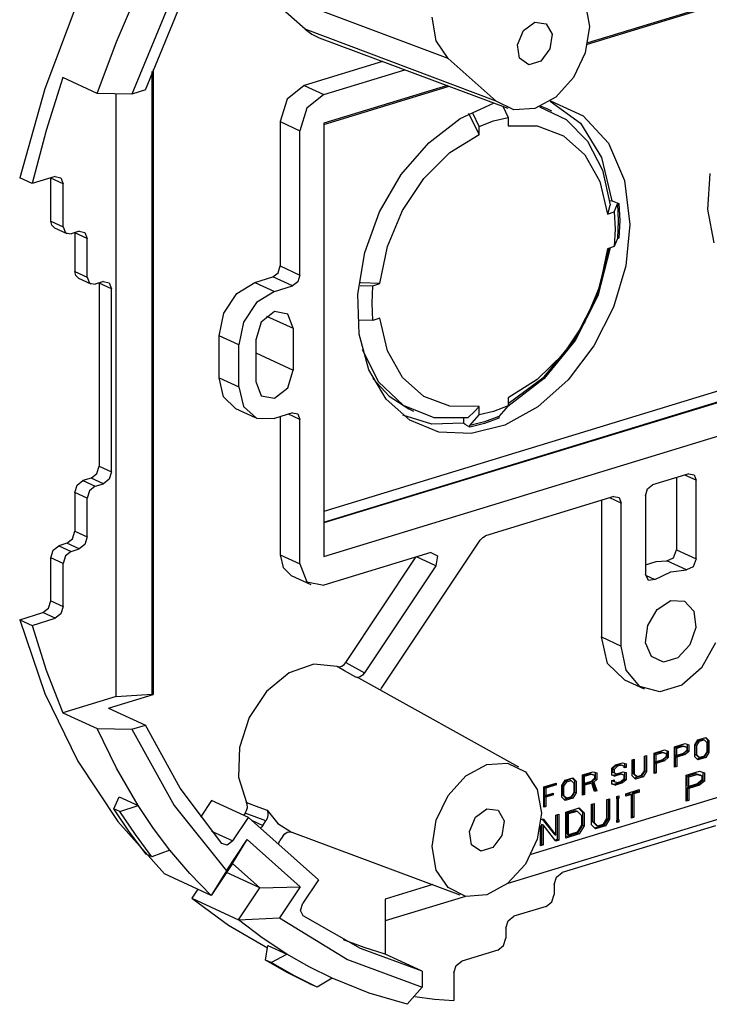
# Model space of a CAD drawing. Extents: x 0.3 to 10.8, y 0.3 to 8.3.
# Drawn here: x 8.2 to 8.7, y 3.6 to 4.4 of the extents above; entities that cross this region are included whole.
import ezdxf

# ---------------------------------------------------------------- set-up
doc = ezdxf.new("R2010")
doc.units = 0
doc.header["$MEASUREMENT"] = 0
doc.layers.add('1', color=7, linetype='Continuous')

msp = doc.modelspace()

# ---------------------------------------------------------------- linework, layer by layer
at = {"layer": '1', "color": 7, "linetype": 'Continuous'}
for p, q in [((8.97275, 4.51584), (8.62791, 4.41048)), ((8.6277, 4.40943), (8.93435, 4.50312)), ((8.24967, 4.41119), (8.26712, 4.45182)), ((8.29608, 4.45121), (8.26215, 4.3693)), ((8.40112, 4.42123), (8.36259, 4.4555)), ((8.51587, 4.39789), (8.36259, 4.4555)), ((8.21863, 4.44391), (8.19229, 4.37357)), ((8.62587, 4.44253), (8.6292, 4.42351)), ((8.27292, 4.37259), (8.30086, 4.44024)), ((8.50637, 4.41198), (8.50303, 4.431)), ((8.57634, 4.42022), (8.58538, 4.42692)), ((8.58538, 4.42692), (8.59442, 4.42575)), ((8.59442, 4.42575), (8.59922, 4.41726)), ((8.40112, 4.42123), (8.40651, 4.41725)), ((8.55439, 4.36362), (8.40112, 4.42123)), ((8.57154, 4.4088), (8.57634, 4.42022)), ((8.6292, 4.42351), (8.62587, 4.40245)), ((8.23425, 4.36985), (8.24967, 4.41119)), ((8.40651, 4.41725), (8.41249, 4.41436)), ((8.41249, 4.41436), (8.56375, 4.35796)), ((8.51587, 4.39789), (8.50637, 4.41198)), ((8.59922, 4.41726), (8.59756, 4.40544)), ((8.57321, 4.398), (8.57154, 4.4088)), ((8.59756, 4.40544), (8.59019, 4.3958)), ((8.62587, 4.40245), (8.61637, 4.38255)), ((8.46323, 4.39544), (8.40047, 4.37626)), ((8.55439, 4.36362), (8.51587, 4.39789)), ((8.58057, 4.39286), (8.57321, 4.398)), ((8.59019, 4.3958), (8.58057, 4.39286)), ((8.27845, 3.88762), (8.27845, 4.38733)), ((8.27907, 4.38894), (8.27907, 3.88733)), ((8.41625, 4.36898), (8.48107, 4.38879)), ((8.20673, 4.38254), (8.19325, 4.34012)), ((8.23425, 4.36985), (8.20673, 4.38254)), ((8.61637, 4.38255), (8.60215, 4.36686)), ((8.19229, 4.37357), (8.1721, 4.30192)), ((8.27292, 4.37259), (8.26215, 4.3693)), ((8.40047, 4.37626), (8.38676, 4.36529)), ((8.40047, 4.37626), (8.41625, 4.36898)), ((8.51523, 4.37605), (8.41625, 4.34581)), ((8.41626, 4.34482), (8.5167, 4.37551)), ((8.26215, 4.3693), (8.23425, 4.36985)), ((8.24961, 3.88587), (8.24961, 4.36954)), ((8.38676, 4.36529), (8.38108, 4.34717)), ((8.41625, 4.36898), (8.40254, 4.35801)), ((8.56861, 4.35661), (8.55439, 4.36362)), ((8.60215, 4.36686), (8.58538, 4.35775)), ((8.59771, 4.36363), (8.62198, 4.34582)), ((8.59807, 4.36388), (8.62417, 4.35171)), ((8.40254, 4.35801), (8.39686, 4.33989)), ((8.52552, 4.34967), (8.55237, 4.36187)), ((8.55962, 4.3595), (8.564, 4.35044)), ((8.58538, 4.35775), (8.56861, 4.35661)), ((8.58929, 4.35915), (8.61061, 4.34881)), ((8.59265, 4.35843), (8.59001, 4.35946)), ((8.59525, 4.3573), (8.59265, 4.35843)), ((8.59919, 4.35548), (8.59525, 4.3573)), ((8.38108, 4.34717), (8.38108, 4.23131)), ((8.38108, 4.34717), (8.39686, 4.33989)), ((8.50031, 4.33021), (8.52552, 4.34967)), ((8.53206, 4.35363), (8.53263, 4.35252)), ((8.53263, 4.35252), (8.54074, 4.33679)), ((8.54074, 4.34333), (8.53563, 4.35388)), ((8.54074, 4.34333), (8.55237, 4.34771)), ((8.55237, 4.34771), (8.564, 4.35044)), ((8.564, 4.35044), (8.564, 4.3439)), ((8.61061, 4.34881), (8.62779, 4.33144)), ((8.62417, 4.35171), (8.64447, 4.32982)), ((8.19325, 4.34012), (8.18198, 4.29736)), ((8.39686, 4.22403), (8.39686, 4.33989)), ((8.41625, 4.34581), (8.41625, 3.99824)), ((8.54074, 4.33679), (8.54074, 4.34333)), ((8.564, 4.3439), (8.5874, 4.34366)), ((8.5874, 4.34366), (8.60838, 4.33565)), ((8.62198, 4.34582), (8.63896, 4.31837)), ((8.51734, 4.32225), (8.54074, 4.33679)), ((8.60838, 4.33565), (8.62549, 4.32043)), ((8.62779, 4.33144), (8.63977, 4.30811)), ((8.47829, 4.30469), (8.50031, 4.33021)), ((8.64447, 4.32982), (8.65734, 4.29997)), ((8.49636, 4.30143), (8.51734, 4.32225)), ((8.62549, 4.32043), (8.63755, 4.29905)), ((8.63896, 4.31837), (8.64714, 4.2837)), ((8.63977, 4.30811), (8.6458, 4.28026)), ((8.18198, 4.29736), (8.1721, 4.30192)), ((8.20054, 4.30303), (8.18198, 4.29736)), ((8.19705, 4.26737), (8.19705, 4.3019)), ((8.20694, 4.29734), (8.19705, 4.3019)), ((8.20054, 4.30303), (8.20507, 4.30217)), ((8.20507, 4.30217), (8.20694, 4.29734)), ((8.4608, 4.27468), (8.47829, 4.30469)), ((8.47925, 4.27575), (8.49636, 4.30143)), ((8.63755, 4.29905), (8.64373, 4.27298)), ((8.65734, 4.29997), (8.66175, 4.26458)), ((8.72435, 4.27653), (8.72599, 4.30562)), ((8.20694, 4.26281), (8.20694, 4.29734)), ((8.64714, 4.2837), (8.64548, 4.28319)), ((8.64714, 4.2837), (8.64886, 4.28304)), ((8.64886, 4.28304), (8.65291, 4.28147)), ((8.46719, 4.247), (8.47925, 4.27575)), ((8.64566, 4.27979), (8.64424, 4.27475)), ((8.6458, 4.28026), (8.64566, 4.27979)), ((8.64921, 4.27465), (8.65049, 4.2779)), ((8.65049, 4.2779), (8.65176, 4.28112)), ((8.65176, 4.28112), (8.65291, 4.28147)), ((8.65176, 4.28112), (8.6524, 4.26741)), ((8.65291, 4.28147), (8.65354, 4.26776)), ((8.72923, 4.24996), (8.72435, 4.27653)), ((8.19784, 4.26394), (8.19705, 4.26737)), ((8.19705, 4.26737), (8.20694, 4.26281)), ((8.44892, 4.24199), (8.4608, 4.27468)), ((8.64373, 4.27298), (8.64921, 4.27465)), ((8.64415, 4.27444), (8.64373, 4.27298)), ((8.64424, 4.27475), (8.64415, 4.27444)), ((8.64921, 4.27465), (8.6499, 4.26096)), ((8.6524, 4.26741), (8.65176, 4.25331)), ((8.65354, 4.26776), (8.65291, 4.25366)), ((8.2, 4.26184), (8.19784, 4.26394)), ((8.2, 4.26184), (8.20988, 4.25728)), ((8.20694, 4.26281), (8.20882, 4.25798)), ((8.6499, 4.26096), (8.64921, 4.24685)), ((8.66175, 4.26458), (8.6584, 4.23147)), ((8.20882, 4.25798), (8.21334, 4.25712)), ((8.21993, 4.25913), (8.21334, 4.25712)), ((8.21644, 4.258), (8.21644, 4.22695)), ((8.22633, 4.25344), (8.21644, 4.258)), ((8.21993, 4.25913), (8.22446, 4.25828)), ((8.22446, 4.25828), (8.22633, 4.25344)), ((8.22633, 4.22239), (8.22633, 4.25344)), ((8.65176, 4.25331), (8.65049, 4.25009)), ((8.65291, 4.25366), (8.65176, 4.25331)), ((8.461, 4.21715), (8.46719, 4.247)), ((8.63536, 4.20765), (8.64501, 4.24556)), ((8.64595, 4.24585), (8.63585, 4.20741)), ((8.64373, 4.24517), (8.63755, 4.21533)), ((8.64921, 4.24685), (8.64373, 4.24517)), ((8.65049, 4.25009), (8.64921, 4.24685)), ((8.44336, 4.20865), (8.44892, 4.24199)), ((8.37938, 4.22587), (8.38108, 4.23131)), ((8.38108, 4.23131), (8.39686, 4.22403)), ((8.6584, 4.23147), (8.64857, 4.19834)), ((8.21723, 4.22353), (8.21644, 4.22695)), ((8.21644, 4.22695), (8.22633, 4.22239)), ((8.21939, 4.22142), (8.21723, 4.22353)), ((8.21939, 4.22142), (8.22927, 4.21686)), ((8.22633, 4.22239), (8.22821, 4.21756)), ((8.36072, 4.21814), (8.37527, 4.22258)), ((8.37527, 4.22258), (8.37938, 4.22587)), ((8.39105, 4.2153), (8.37527, 4.22258)), ((8.39686, 4.22403), (8.39516, 4.2186)), ((8.22821, 4.21756), (8.23273, 4.2167)), ((8.23932, 4.21872), (8.23273, 4.2167)), ((8.23584, 4.21758), (8.23584, 4.07068)), ((8.24572, 4.21302), (8.23584, 4.21758)), ((8.23932, 4.21872), (8.24385, 4.21786)), ((8.24385, 4.21786), (8.24572, 4.21302)), ((8.24572, 4.06612), (8.24572, 4.21302)), ((8.34642, 4.20919), (8.36072, 4.21814)), ((8.36072, 4.21814), (8.3765, 4.21086)), ((8.3765, 4.21086), (8.39105, 4.2153)), ((8.39516, 4.2186), (8.39105, 4.2153)), ((8.44525, 4.2157), (8.45553, 4.21548)), ((8.44594, 4.21771), (8.44543, 4.21773)), ((8.461, 4.21715), (8.44594, 4.21771)), ((8.45484, 4.20136), (8.45553, 4.21548)), ((8.45553, 4.21548), (8.461, 4.21715)), ((8.63755, 4.21533), (8.62549, 4.18657)), ((8.33595, 4.19348), (8.34642, 4.20919)), ((8.3765, 4.21086), (8.3622, 4.20191)), ((8.44448, 4.17668), (8.44336, 4.20865)), ((8.61747, 4.17221), (8.63536, 4.20765)), ((8.63585, 4.20741), (8.61771, 4.17145)), ((8.3622, 4.20191), (8.35173, 4.1862)), ((8.45553, 4.18767), (8.45484, 4.20136)), ((8.64857, 4.19834), (8.63284, 4.16722)), ((8.33212, 4.17522), (8.33595, 4.19348)), ((8.3765, 4.19464), (8.36588, 4.18613)), ((8.37024, 4.19109), (8.39153, 4.18127)), ((8.38713, 4.19263), (8.3765, 4.19464)), ((8.39153, 4.18127), (8.38713, 4.19263)), ((8.93435, 4.19262), (8.41626, 4.03433)), ((8.461, 4.18934), (8.45553, 4.18767)), ((8.46719, 4.16328), (8.461, 4.18934)), ((8.35173, 4.1862), (8.3479, 4.16794)), ((8.36588, 4.18613), (8.36147, 4.17209)), ((8.39153, 4.18127), (8.39153, 4.14767)), ((8.45553, 4.18767), (8.44379, 4.18792)), ((8.62549, 4.18657), (8.60838, 4.1609)), ((8.3479, 4.16794), (8.33212, 4.17522)), ((8.33212, 4.14162), (8.33212, 4.17522)), ((8.91639, 4.17791), (8.41625, 4.02511)), ((8.41626, 4.0258), (8.91697, 4.17879)), ((8.4522, 4.14805), (8.44448, 4.17668)), ((8.3479, 4.13435), (8.3479, 4.16794)), ((8.36147, 4.17209), (8.36147, 4.13849)), ((8.41625, 3.99824), (8.97275, 4.16827)), ((8.59295, 4.14243), (8.61747, 4.17221)), ((8.61771, 4.17145), (8.59303, 4.14097)), ((8.63284, 4.16722), (8.6122, 4.14001)), ((8.36148, 4.16154), (8.39153, 4.14767)), ((8.44688, 4.16439), (8.4601, 4.13818)), ((8.47925, 4.14189), (8.46719, 4.16328)), ((8.60838, 4.1609), (8.5874, 4.14007)), ((8.33212, 4.14162), (8.3479, 4.13435)), ((8.33562, 4.1263), (8.33212, 4.14162)), ((8.38713, 4.13363), (8.39153, 4.14767)), ((8.46605, 4.1245), (8.4522, 4.14805)), ((8.45541, 4.14104), (8.46846, 4.12674)), ((8.49636, 4.12667), (8.47925, 4.14189)), ((8.59303, 4.14097), (8.56389, 4.11854)), ((8.564, 4.12099), (8.59295, 4.14243)), ((8.3479, 4.13435), (8.35173, 4.11843)), ((8.36147, 4.13849), (8.36588, 4.12714)), ((8.3765, 4.12513), (8.38713, 4.13363)), ((8.4601, 4.13818), (8.47978, 4.11946)), ((8.5874, 4.14007), (8.564, 4.12553)), ((8.6122, 4.14001), (8.58789, 4.11838)), ((8.34528, 4.11688), (8.33562, 4.1263)), ((8.36588, 4.12714), (8.3765, 4.12513)), ((8.46846, 4.12674), (8.48424, 4.11667)), ((8.51734, 4.11867), (8.49636, 4.12667)), ((8.564, 4.12553), (8.564, 4.119)), ((8.35173, 4.11843), (8.3622, 4.10912)), ((8.48519, 4.10749), (8.46605, 4.1245)), ((8.47978, 4.11946), (8.5044, 4.10968)), ((8.54074, 4.11842), (8.51734, 4.11867)), ((8.54074, 4.11842), (8.53691, 4.11453)), ((8.54074, 4.11189), (8.54074, 4.11842)), ((8.564, 4.119), (8.55237, 4.11461)), ((8.564, 4.119), (8.56028, 4.11473)), ((8.58789, 4.11838), (8.5614, 4.10366)), ((8.34528, 4.11688), (8.36106, 4.1096)), ((8.39105, 4.11335), (8.3765, 4.10891)), ((8.38108, 4.1103), (8.38108, 3.9996)), ((8.39686, 4.10817), (8.3878, 4.11236)), ((8.39105, 4.11335), (8.39516, 4.11257)), ((8.39516, 4.11257), (8.39686, 4.10817)), ((8.5027, 4.10441), (8.47945, 4.11145)), ((8.48424, 4.11667), (8.48819, 4.11485)), ((8.5044, 4.10968), (8.53206, 4.10959)), ((8.53691, 4.11453), (8.53206, 4.10959)), ((8.53701, 4.10762), (8.54074, 4.11189)), ((8.55237, 4.11461), (8.54074, 4.11189)), ((8.55659, 4.1105), (8.54495, 4.10619)), ((8.56028, 4.11473), (8.55659, 4.1105)), ((8.55659, 4.1105), (8.55659, 4.10913)), ((8.3622, 4.10912), (8.3765, 4.10891)), ((8.39686, 3.99232), (8.39686, 4.10817)), ((8.50843, 4.09804), (8.48519, 4.10749)), ((8.52811, 4.10509), (8.5027, 4.10441)), ((8.52811, 4.10902), (8.52811, 4.10509)), ((8.52966, 4.10418), (8.52811, 4.10509)), ((8.53332, 4.10202), (8.52966, 4.10418)), ((8.53332, 4.10339), (8.53701, 4.10762)), ((8.54495, 4.10619), (8.53332, 4.10339)), ((8.54495, 4.10482), (8.53332, 4.10202)), ((8.53332, 4.10202), (8.53332, 4.10339)), ((8.5614, 4.10366), (8.53437, 4.09673)), ((8.55659, 4.10913), (8.54495, 4.10482)), ((8.53437, 4.09673), (8.50843, 4.09804)), ((8.23396, 4.0647), (8.23584, 4.07068)), ((8.23584, 4.07068), (8.24572, 4.06612)), ((8.22944, 4.06108), (8.23396, 4.0647)), ((8.24572, 4.06612), (8.24385, 4.06014)), ((8.70904, 4.06453), (8.67996, 4.05564)), ((8.71486, 4.05935), (8.7058, 4.06353)), ((8.70904, 4.06453), (8.71316, 4.06375)), ((8.71316, 4.06375), (8.71486, 4.05935)), ((8.21644, 4.04946), (8.21832, 4.05544)), ((8.21832, 4.05544), (8.22284, 4.05906)), ((8.22944, 4.06108), (8.22284, 4.05906)), ((8.22284, 4.05906), (8.23273, 4.0545)), ((8.23273, 4.0545), (8.22821, 4.05088)), ((8.23932, 4.05652), (8.22944, 4.06108)), ((8.23273, 4.0545), (8.23932, 4.05652)), ((8.24385, 4.06014), (8.23932, 4.05652)), ((8.67585, 4.05235), (8.67996, 4.05564)), ((8.69908, 4.06148), (8.69908, 4.00354)), ((8.71486, 3.99626), (8.71486, 4.05935)), ((8.22633, 4.0449), (8.21644, 4.04946)), ((8.21644, 4.04946), (8.21644, 4.01841)), ((8.22821, 4.05088), (8.22633, 4.0449)), ((8.64893, 4.04616), (8.5458, 4.01465)), ((8.64893, 4.04616), (8.65305, 4.04538)), ((8.67414, 4.04691), (8.67585, 4.05235)), ((8.67414, 4.04691), (8.67414, 3.98382)), ((8.22633, 4.01385), (8.22633, 4.0449)), ((8.63897, 4.04312), (8.63897, 3.93357)), ((8.65475, 4.04099), (8.64569, 4.04517)), ((8.65305, 4.04538), (8.65475, 4.04099)), ((8.65475, 3.92629), (8.65475, 4.04099)), ((8.21457, 4.01243), (8.21644, 4.01841)), ((8.21644, 4.01841), (8.22633, 4.01385)), ((8.54358, 4.01344), (8.5458, 4.01465)), ((8.19893, 4.00317), (8.20345, 4.00679)), ((8.21005, 4.00881), (8.20345, 4.00679)), ((8.20345, 4.00679), (8.21334, 4.00223)), ((8.21005, 4.00881), (8.21457, 4.01243)), ((8.21993, 4.00425), (8.21005, 4.00881)), ((8.22446, 4.00787), (8.21993, 4.00425)), ((8.22633, 4.01385), (8.22446, 4.00787)), ((8.46246, 3.89247), (8.54169, 4.01136)), ((8.54169, 4.01136), (8.54358, 4.01344)), ((8.19705, 3.99719), (8.19893, 4.00317)), ((8.20882, 3.99861), (8.20694, 3.99263)), ((8.21334, 4.00223), (8.20882, 3.99861)), ((8.21334, 4.00223), (8.21993, 4.00425)), ((8.38108, 3.9996), (8.39686, 3.99232)), ((8.38108, 3.9996), (8.38346, 3.98921)), ((8.50193, 4.00125), (8.41625, 3.97507)), ((8.50193, 4.00125), (8.5073, 3.9986)), ((8.5073, 3.9986), (8.50604, 3.99064)), ((8.69666, 3.99715), (8.69908, 4.00354)), ((8.69908, 4.00354), (8.71486, 3.99626)), ((8.19705, 3.96267), (8.19705, 3.99719)), ((8.20694, 3.99263), (8.19705, 3.99719)), ((8.20694, 3.95811), (8.20694, 3.99263)), ((8.39686, 3.99232), (8.40254, 3.97767)), ((8.43371, 3.91306), (8.49007, 3.99762)), ((8.50604, 3.99064), (8.44875, 3.90466)), ((8.50604, 3.99064), (8.49057, 3.99778)), ((8.67414, 3.9915), (8.68287, 3.99422)), ((8.68287, 3.99422), (8.69141, 3.99461)), ((8.69141, 3.99461), (8.69666, 3.99715)), ((8.70719, 3.98733), (8.69141, 3.99461)), ((8.71486, 3.99626), (8.71244, 3.98987)), ((8.38346, 3.98921), (8.39, 3.98282)), ((8.39, 3.98282), (8.40578, 3.97554)), ((8.67656, 3.97891), (8.67414, 3.98382)), ((8.67417, 3.9831), (8.68181, 3.97958)), ((8.68181, 3.97958), (8.6945, 3.98594)), ((8.6945, 3.98594), (8.70719, 3.98733)), ((8.71244, 3.98987), (8.70719, 3.98733)), ((8.40254, 3.97767), (8.41625, 3.97507)), ((8.68181, 3.97958), (8.67656, 3.97891)), ((8.19518, 3.95669), (8.19705, 3.96267)), ((8.19705, 3.96267), (8.20694, 3.95811)), ((8.68349, 3.95554), (8.6945, 3.96276)), ((8.6945, 3.96276), (8.70551, 3.96227)), ((8.70551, 3.96227), (8.71302, 3.9542)), ((8.1721, 3.9474), (8.19066, 3.95307)), ((8.19066, 3.95307), (8.19518, 3.95669)), ((8.20054, 3.94851), (8.19066, 3.95307)), ((8.20507, 3.95213), (8.20054, 3.94851)), ((8.20694, 3.95811), (8.20507, 3.95213)), ((8.67598, 3.94288), (8.68349, 3.95554)), ((8.71302, 3.9542), (8.71465, 3.94113)), ((8.1721, 3.9474), (8.19229, 3.88808)), ((8.1721, 3.9474), (8.18198, 3.94284)), ((8.18198, 3.94284), (8.20054, 3.94851)), ((8.18198, 3.94284), (8.19325, 3.90696)), ((8.67435, 3.92881), (8.67598, 3.94288)), ((8.71465, 3.94113), (8.70989, 3.9272)), ((8.63897, 3.93357), (8.65475, 3.92629)), ((8.64384, 3.91228), (8.63897, 3.93357)), ((8.67911, 3.9178), (8.67435, 3.92881)), ((8.73031, 3.92877), (8.71928, 3.90887)), ((8.65869, 3.90688), (8.65475, 3.92629)), ((8.70989, 3.9272), (8.70024, 3.91684)), ((8.40804, 3.91181), (8.38831, 3.90485)), ((8.4267, 3.90979), (8.40804, 3.91181)), ((8.43234, 3.91143), (8.43371, 3.91306)), ((8.43371, 3.91306), (8.44875, 3.90466)), ((8.65725, 3.89918), (8.64384, 3.91228)), ((8.68876, 3.91334), (8.67911, 3.9178)), ((8.70024, 3.91684), (8.68876, 3.91334)), ((8.19325, 3.90696), (8.20673, 3.87277)), ((8.38831, 3.90485), (8.37022, 3.88986)), ((8.4267, 3.90979), (8.42854, 3.90955)), ((8.43274, 3.90642), (8.4267, 3.90979)), ((8.42854, 3.90955), (8.43049, 3.91012)), ((8.43049, 3.91012), (8.43234, 3.91143)), ((8.44176, 3.90139), (8.43274, 3.90642)), ((8.44875, 3.90466), (8.44715, 3.90282)), ((8.66972, 3.89372), (8.65869, 3.90688)), ((8.71928, 3.90887), (8.70335, 3.89483)), ((8.44422, 3.90037), (8.44176, 3.90139)), ((8.44331, 3.90114), (8.44176, 3.90139)), ((8.44527, 3.9016), (8.44331, 3.90114)), ((8.44659, 3.89917), (8.44422, 3.90037)), ((8.44715, 3.90282), (8.44527, 3.9016)), ((8.57248, 3.82915), (8.44659, 3.89917)), ((8.65725, 3.89918), (8.67303, 3.8919)), ((8.19229, 3.88808), (8.21863, 3.83385)), ((8.37022, 3.88986), (8.35626, 3.86891)), ((8.4616, 3.89082), (8.46246, 3.89247)), ((8.68566, 3.88942), (8.66972, 3.89372)), ((8.70335, 3.89483), (8.68566, 3.88942)), ((8.24961, 3.88587), (8.20673, 3.87277)), ((8.24341, 3.87644), (8.27907, 3.88733)), ((8.24961, 3.88587), (8.27845, 3.88762)), ((8.27845, 3.88762), (8.27907, 3.88733)), ((8.20673, 3.87277), (8.23425, 3.86008)), ((8.24341, 3.87644), (8.27292, 3.86282)), ((8.35626, 3.86891), (8.34835, 3.84488)), ((8.24967, 3.82817), (8.23425, 3.86008)), ((8.23425, 3.86008), (8.26215, 3.85953)), ((8.26215, 3.85953), (8.27292, 3.86282)), ((8.26215, 3.85953), (8.29608, 3.79836)), ((8.30086, 3.81225), (8.27292, 3.86282)), ((8.89201, 3.85348), (8.58229, 3.75885)), ((8.71374, 3.8469), (8.71633, 3.85107)), ((8.71416, 3.84699), (8.71636, 3.85053)), ((8.71542, 3.8464), (8.71762, 3.84995)), ((8.71633, 3.85107), (8.72255, 3.85298)), ((8.71636, 3.85053), (8.71999, 3.85164)), ((8.71636, 3.85053), (8.71762, 3.84995)), ((8.71762, 3.84995), (8.72125, 3.85106)), ((8.71999, 3.85164), (8.72125, 3.85106)), ((8.72125, 3.85106), (8.72346, 3.84886)), ((8.72203, 3.85282), (8.72388, 3.85097)), ((8.72255, 3.85298), (8.72514, 3.85039)), ((8.72346, 3.84886), (8.72346, 3.84143)), ((8.72388, 3.85097), (8.72514, 3.85039)), ((8.72388, 3.85097), (8.72388, 3.84151)), ((8.72514, 3.85039), (8.72514, 3.84093)), ((8.34835, 3.84488), (8.34756, 3.82106)), ((8.6811, 3.84031), (8.68952, 3.84288)), ((8.68152, 3.83989), (8.6867, 3.84147)), ((8.68278, 3.8393), (8.68797, 3.84089)), ((8.6867, 3.84147), (8.68797, 3.84089)), ((8.6867, 3.84147), (8.68955, 3.84065)), ((8.68797, 3.84089), (8.69082, 3.84007)), ((8.68952, 3.84288), (8.6925, 3.84194)), ((8.68955, 3.84065), (8.69082, 3.84007)), ((8.69124, 3.84234), (8.69124, 3.83728)), ((8.6925, 3.84194), (8.6925, 3.8367)), ((8.69758, 3.84535), (8.706, 3.84792)), ((8.69758, 3.82913), (8.69758, 3.84535)), ((8.698, 3.84492), (8.70319, 3.84651)), ((8.698, 3.83901), (8.698, 3.84492)), ((8.698, 3.84492), (8.69926, 3.84434)), ((8.69926, 3.84434), (8.70445, 3.84592)), ((8.69926, 3.83843), (8.69926, 3.84434)), ((8.70319, 3.84651), (8.70445, 3.84592)), ((8.70319, 3.84651), (8.70604, 3.84569)), ((8.70445, 3.84592), (8.7073, 3.84511)), ((8.7073, 3.84274), (8.70445, 3.84001)), ((8.70772, 3.84232), (8.70474, 3.83972)), ((8.706, 3.84792), (8.70898, 3.84697)), ((8.70898, 3.84173), (8.706, 3.83913)), ((8.70604, 3.84569), (8.7073, 3.84511)), ((8.7073, 3.84511), (8.7073, 3.84274)), ((8.70772, 3.84737), (8.70772, 3.84232)), ((8.70772, 3.84232), (8.70898, 3.84173)), ((8.70898, 3.84697), (8.70898, 3.84173)), ((8.71374, 3.83744), (8.71374, 3.8469)), ((8.71416, 3.83955), (8.71416, 3.84699)), ((8.71416, 3.84699), (8.71542, 3.8464)), ((8.71542, 3.83897), (8.71542, 3.8464)), ((8.72346, 3.84143), (8.72125, 3.83788)), ((8.72388, 3.84151), (8.72129, 3.83734)), ((8.72514, 3.84093), (8.72255, 3.83676)), ((8.72388, 3.84151), (8.72514, 3.84093)), ((8.21863, 3.83385), (8.25077, 3.78539)), ((8.88217, 3.833), (8.56379, 3.73572)), ((8.65016, 3.83086), (8.65586, 3.8326)), ((8.65586, 3.8326), (8.65871, 3.83178)), ((8.66356, 3.83495), (8.66525, 3.83547)), ((8.66356, 3.82211), (8.66356, 3.83495)), ((8.66399, 3.83508), (8.66399, 3.82422)), ((8.66525, 3.83547), (8.66525, 3.82364)), ((8.67329, 3.83792), (8.67497, 3.83844)), ((8.67329, 3.8261), (8.67329, 3.83792)), ((8.67371, 3.83805), (8.67371, 3.82618)), ((8.67497, 3.83844), (8.67497, 3.8256)), ((8.6811, 3.82409), (8.6811, 3.84031)), ((8.68152, 3.83989), (8.68278, 3.8393)), ((8.68152, 3.83397), (8.68152, 3.83989)), ((8.68826, 3.83468), (8.68152, 3.83262)), ((8.68152, 3.83397), (8.68278, 3.83339)), ((8.68152, 3.83262), (8.68152, 3.82519)), ((8.68152, 3.83262), (8.68278, 3.83204)), ((8.68278, 3.83339), (8.68278, 3.8393)), ((8.68797, 3.83497), (8.68278, 3.83339)), ((8.68952, 3.8341), (8.68278, 3.83204)), ((8.69082, 3.8377), (8.68797, 3.83497)), ((8.69124, 3.83728), (8.68826, 3.83468)), ((8.68826, 3.83468), (8.68952, 3.8341)), ((8.6925, 3.8367), (8.68952, 3.8341)), ((8.69082, 3.84007), (8.69082, 3.8377)), ((8.69124, 3.83728), (8.6925, 3.8367)), ((8.70474, 3.83972), (8.698, 3.83766)), ((8.698, 3.83901), (8.69926, 3.83843)), ((8.698, 3.83766), (8.69926, 3.83707)), ((8.698, 3.83766), (8.698, 3.83022)), ((8.70445, 3.84001), (8.69926, 3.83843)), ((8.706, 3.83913), (8.69926, 3.83707)), ((8.69926, 3.83707), (8.69926, 3.82964)), ((8.70474, 3.83972), (8.706, 3.83913)), ((8.71633, 3.83485), (8.71374, 3.83744)), ((8.71416, 3.83955), (8.71542, 3.83897)), ((8.71636, 3.83735), (8.71416, 3.83955)), ((8.71762, 3.83677), (8.71542, 3.83897)), ((8.72129, 3.83734), (8.71559, 3.8356)), ((8.72255, 3.83676), (8.71633, 3.83485)), ((8.71636, 3.83735), (8.71762, 3.83677)), ((8.72125, 3.83788), (8.71762, 3.83677)), ((8.72129, 3.83734), (8.72255, 3.83676)), ((8.26712, 3.7982), (8.24967, 3.82817)), ((8.53008, 3.8221), (8.54685, 3.83121)), ((8.54685, 3.83121), (8.56362, 3.83235)), ((8.56362, 3.83235), (8.57784, 3.82534)), ((8.57784, 3.82534), (8.58734, 3.81125)), ((8.62371, 3.82278), (8.63214, 3.82535)), ((8.63214, 3.82535), (8.63512, 3.8244)), ((8.63386, 3.82481), (8.63386, 3.81975)), ((8.64731, 3.8283), (8.65016, 3.83086)), ((8.64731, 3.82255), (8.64731, 3.8283)), ((8.65058, 3.83043), (8.64773, 3.82787)), ((8.64773, 3.82787), (8.64899, 3.82729)), ((8.64773, 3.82787), (8.64773, 3.82517)), ((8.64773, 3.82517), (8.64899, 3.82459)), ((8.65184, 3.82985), (8.64899, 3.82729)), ((8.64899, 3.82729), (8.64899, 3.82459)), ((8.65304, 3.83119), (8.65058, 3.83043)), ((8.65058, 3.83043), (8.65184, 3.82985)), ((8.65132, 3.82378), (8.65638, 3.82532)), ((8.6543, 3.8306), (8.65184, 3.82985)), ((8.65304, 3.83119), (8.6543, 3.8306)), ((8.65576, 3.83033), (8.65304, 3.83119)), ((8.65703, 3.82975), (8.6543, 3.8306)), ((8.65576, 3.83033), (8.65703, 3.82975)), ((8.65638, 3.82532), (8.65871, 3.82468)), ((8.65703, 3.82839), (8.65703, 3.82975)), ((8.65745, 3.82949), (8.65703, 3.82936)), ((8.65871, 3.82891), (8.65703, 3.82839)), ((8.65745, 3.83214), (8.65745, 3.82949)), ((8.65745, 3.82949), (8.65871, 3.82891)), ((8.65745, 3.82503), (8.65745, 3.81952)), ((8.65871, 3.83178), (8.65871, 3.82891)), ((8.65871, 3.82468), (8.65871, 3.81894)), ((8.67108, 3.82255), (8.67329, 3.8261)), ((8.67371, 3.82618), (8.67112, 3.82201)), ((8.67497, 3.8256), (8.67238, 3.82143)), ((8.67371, 3.82618), (8.67497, 3.8256)), ((8.68152, 3.82519), (8.6811, 3.82506)), ((8.68152, 3.82519), (8.68278, 3.8246)), ((8.68278, 3.83204), (8.68278, 3.8246)), ((8.698, 3.83022), (8.69758, 3.83009)), ((8.69926, 3.82964), (8.69758, 3.82913)), ((8.698, 3.83022), (8.69926, 3.82964)), ((8.70684, 3.82252), (8.71767, 3.82583)), ((8.71767, 3.82583), (8.7215, 3.82461)), ((8.72024, 3.82501), (8.72024, 3.81846)), ((8.34756, 3.82106), (8.35402, 3.80073)), ((8.51587, 3.8064), (8.53008, 3.8221)), ((8.60709, 3.81432), (8.60968, 3.81849)), ((8.60751, 3.8144), (8.60972, 3.81795)), ((8.60878, 3.81382), (8.61098, 3.81737)), ((8.60968, 3.81849), (8.6159, 3.82039)), ((8.60972, 3.81795), (8.61335, 3.81906)), ((8.60972, 3.81795), (8.61098, 3.81737)), ((8.61098, 3.81737), (8.61461, 3.81848)), ((8.61335, 3.81906), (8.61461, 3.81848)), ((8.61461, 3.81848), (8.61681, 3.81628)), ((8.61538, 3.82023), (8.61723, 3.81839)), ((8.6159, 3.82039), (8.6185, 3.8178)), ((8.61723, 3.81839), (8.6185, 3.8178)), ((8.61723, 3.81839), (8.61723, 3.80893)), ((8.6185, 3.8178), (8.6185, 3.80834)), ((8.62371, 3.80656), (8.62371, 3.82278)), ((8.62414, 3.82235), (8.62932, 3.82394)), ((8.62414, 3.82235), (8.6254, 3.82177)), ((8.62414, 3.81644), (8.62414, 3.82235)), ((8.62984, 3.81683), (8.62414, 3.81509)), ((8.6254, 3.82177), (8.63058, 3.82336)), ((8.6254, 3.81586), (8.6254, 3.82177)), ((8.63058, 3.81744), (8.6254, 3.81586)), ((8.62932, 3.82394), (8.63058, 3.82336)), ((8.62932, 3.82394), (8.63217, 3.82312)), ((8.62984, 3.81683), (8.6311, 3.81625)), ((8.63058, 3.82336), (8.63343, 3.82254)), ((8.63343, 3.82017), (8.63058, 3.81744)), ((8.63386, 3.81975), (8.63152, 3.81768)), ((8.63152, 3.81768), (8.63386, 3.81063)), ((8.63152, 3.81768), (8.63279, 3.8171)), ((8.63217, 3.82312), (8.63343, 3.82254)), ((8.63512, 3.81917), (8.63279, 3.8171)), ((8.63279, 3.8171), (8.63512, 3.81004)), ((8.63343, 3.82254), (8.63343, 3.82017)), ((8.63386, 3.81975), (8.63512, 3.81917)), ((8.63512, 3.8244), (8.63512, 3.81917)), ((8.64838, 3.8225), (8.64731, 3.82279)), ((8.64964, 3.82191), (8.64731, 3.82255)), ((8.64731, 3.81833), (8.64899, 3.81884)), ((8.64731, 3.81546), (8.64731, 3.81833)), ((8.64773, 3.81846), (8.64773, 3.81807)), ((8.64773, 3.81807), (8.64899, 3.81749)), ((8.65356, 3.82408), (8.64838, 3.8225)), ((8.64838, 3.8225), (8.64964, 3.82191)), ((8.6546, 3.81696), (8.64889, 3.81522)), ((8.64899, 3.82459), (8.65132, 3.82378)), ((8.64899, 3.81884), (8.64899, 3.81749)), ((8.64899, 3.81749), (8.65184, 3.81667)), ((8.65482, 3.8235), (8.64964, 3.82191)), ((8.65184, 3.81667), (8.6543, 3.81743)), ((8.65576, 3.82323), (8.65356, 3.82408)), ((8.65356, 3.82408), (8.65482, 3.8235)), ((8.6543, 3.81743), (8.65703, 3.81995)), ((8.65745, 3.81952), (8.6546, 3.81696)), ((8.6546, 3.81696), (8.65586, 3.81638)), ((8.65703, 3.82265), (8.65482, 3.8235)), ((8.65576, 3.82323), (8.65703, 3.82265)), ((8.65871, 3.81894), (8.65586, 3.81638)), ((8.65703, 3.81995), (8.65703, 3.82265)), ((8.65745, 3.81952), (8.65871, 3.81894)), ((8.66616, 3.81953), (8.66356, 3.82211)), ((8.66399, 3.82422), (8.66619, 3.82202)), ((8.66399, 3.82422), (8.66525, 3.82364)), ((8.66525, 3.82364), (8.66745, 3.82144)), ((8.67112, 3.82201), (8.66541, 3.82027)), ((8.67238, 3.82143), (8.66616, 3.81953)), ((8.66619, 3.82202), (8.66745, 3.82144)), ((8.66745, 3.82144), (8.67108, 3.82255)), ((8.67112, 3.82201), (8.67238, 3.82143)), ((8.68278, 3.8246), (8.6811, 3.82409)), ((8.70684, 3.80166), (8.70684, 3.82252)), ((8.70774, 3.82181), (8.71441, 3.82384)), ((8.70774, 3.8142), (8.70774, 3.82181)), ((8.70774, 3.82181), (8.709, 3.82122)), ((8.709, 3.82122), (8.71567, 3.82326)), ((8.709, 3.81362), (8.709, 3.82122)), ((8.71441, 3.82384), (8.71567, 3.82326)), ((8.71441, 3.82384), (8.71807, 3.82279)), ((8.71567, 3.82326), (8.71933, 3.82221)), ((8.71933, 3.81917), (8.71567, 3.81566)), ((8.72024, 3.81846), (8.7164, 3.81511)), ((8.7215, 3.81787), (8.71767, 3.81453)), ((8.71807, 3.82279), (8.71933, 3.82221)), ((8.71933, 3.82221), (8.71933, 3.81917)), ((8.72024, 3.81846), (8.7215, 3.81787)), ((8.7215, 3.82461), (8.7215, 3.81787)), ((8.3344, 3.7677), (8.30086, 3.81225)), ((8.58734, 3.81125), (8.59067, 3.79223)), ((8.59261, 3.81327), (8.60251, 3.8163)), ((8.59261, 3.79705), (8.59261, 3.81327)), ((8.60125, 3.81536), (8.59292, 3.81282)), ((8.59292, 3.81282), (8.59292, 3.8069)), ((8.59292, 3.81282), (8.59418, 3.81223)), ((8.60251, 3.81478), (8.59418, 3.81223)), ((8.59418, 3.81223), (8.59418, 3.80632)), ((8.60125, 3.81591), (8.60125, 3.81536)), ((8.60125, 3.81536), (8.60251, 3.81478)), ((8.60251, 3.8163), (8.60251, 3.81478)), ((8.60709, 3.80486), (8.60709, 3.81432)), ((8.60751, 3.80697), (8.60751, 3.8144)), ((8.60751, 3.8144), (8.60878, 3.81382)), ((8.60878, 3.80639), (8.60878, 3.81382)), ((8.61723, 3.80893), (8.61464, 3.80475)), ((8.61681, 3.81628), (8.61681, 3.80884)), ((8.61723, 3.80893), (8.6185, 3.80834)), ((8.62414, 3.81644), (8.6254, 3.81586)), ((8.62414, 3.81509), (8.62414, 3.80766)), ((8.62414, 3.81509), (8.6254, 3.81451)), ((8.6311, 3.81625), (8.6254, 3.81451)), ((8.6254, 3.81451), (8.6254, 3.80707)), ((8.6333, 3.80949), (8.6311, 3.81625)), ((8.63386, 3.81063), (8.63302, 3.81037)), ((8.63512, 3.81004), (8.6333, 3.80949)), ((8.63386, 3.81063), (8.63512, 3.81004)), ((8.64889, 3.81522), (8.64731, 3.81568)), ((8.65016, 3.81464), (8.64731, 3.81546)), ((8.64889, 3.81522), (8.65016, 3.81464)), ((8.65586, 3.81638), (8.65016, 3.81464)), ((8.65854, 3.80776), (8.66919, 3.81102)), ((8.66793, 3.80964), (8.66353, 3.8083)), ((8.66919, 3.80906), (8.66479, 3.80772)), ((8.66793, 3.81063), (8.66793, 3.80964)), ((8.66793, 3.80964), (8.66919, 3.80906)), ((8.66919, 3.81102), (8.66919, 3.80906)), ((8.7164, 3.81511), (8.70774, 3.81246)), ((8.70774, 3.8142), (8.709, 3.81362)), ((8.70774, 3.81246), (8.70774, 3.80291)), ((8.70774, 3.81246), (8.709, 3.81188)), ((8.71567, 3.81566), (8.709, 3.81362)), ((8.71767, 3.81453), (8.709, 3.81188)), ((8.709, 3.81188), (8.709, 3.80232)), ((8.7164, 3.81511), (8.71767, 3.81453)), ((8.24776, 3.79563), (8.25181, 3.80526)), ((8.25181, 3.80526), (8.26712, 3.7982)), ((8.32608, 3.80234), (8.31715, 3.78894)), ((8.35559, 3.78873), (8.32608, 3.80234)), ((8.50637, 3.78651), (8.51587, 3.8064)), ((8.59896, 3.8074), (8.59292, 3.80555)), ((8.59292, 3.8069), (8.59418, 3.80632)), ((8.59292, 3.80555), (8.59292, 3.79812)), ((8.59292, 3.80555), (8.59418, 3.80497)), ((8.59418, 3.80632), (8.60022, 3.80816)), ((8.60022, 3.80681), (8.59418, 3.80497)), ((8.59418, 3.80497), (8.59418, 3.79753)), ((8.59896, 3.80778), (8.59896, 3.8074)), ((8.59896, 3.8074), (8.60022, 3.80681)), ((8.60022, 3.80816), (8.60022, 3.80681)), ((8.60968, 3.80227), (8.60709, 3.80486)), ((8.60751, 3.80697), (8.60878, 3.80639)), ((8.60972, 3.80477), (8.60751, 3.80697)), ((8.61098, 3.80419), (8.60878, 3.80639)), ((8.61464, 3.80475), (8.60894, 3.80301)), ((8.6159, 3.80417), (8.60968, 3.80227)), ((8.60972, 3.80477), (8.61098, 3.80419)), ((8.61461, 3.8053), (8.61098, 3.80419)), ((8.61681, 3.80884), (8.61461, 3.8053)), ((8.61464, 3.80475), (8.6159, 3.80417)), ((8.6185, 3.80834), (8.6159, 3.80417)), ((8.62414, 3.80766), (8.62371, 3.80753)), ((8.6254, 3.80707), (8.62371, 3.80656)), ((8.62414, 3.80766), (8.6254, 3.80707)), ((8.64328, 3.8031), (8.64544, 3.80376)), ((8.64328, 3.78789), (8.64328, 3.8031)), ((8.64418, 3.80337), (8.64418, 3.78783)), ((8.64544, 3.80376), (8.64544, 3.78725)), ((8.65109, 3.80548), (8.65271, 3.80598)), ((8.65109, 3.80353), (8.65109, 3.80548)), ((8.65145, 3.80461), (8.65109, 3.8045)), ((8.65109, 3.80449), (8.65234, 3.80391)), ((8.65109, 3.80376), (8.65138, 3.80362)), ((8.65138, 3.80362), (8.65109, 3.80353)), ((8.65138, 3.78667), (8.65138, 3.80362)), ((8.65145, 3.80559), (8.65145, 3.80461)), ((8.65145, 3.80461), (8.65271, 3.80403)), ((8.65271, 3.80403), (8.65234, 3.80391)), ((8.65234, 3.80391), (8.65234, 3.78697)), ((8.65271, 3.80598), (8.65271, 3.80403)), ((8.65854, 3.80581), (8.65854, 3.80776)), ((8.66168, 3.80773), (8.65854, 3.80677)), ((8.66294, 3.80715), (8.65854, 3.80581)), ((8.66168, 3.80773), (8.66294, 3.80715)), ((8.66294, 3.78825), (8.66294, 3.80715)), ((8.66353, 3.8083), (8.66353, 3.7894)), ((8.66353, 3.8083), (8.66479, 3.80772)), ((8.66479, 3.80772), (8.66479, 3.78882)), ((8.70774, 3.80291), (8.70684, 3.80263)), ((8.709, 3.80232), (8.70684, 3.80166)), ((8.70774, 3.80291), (8.709, 3.80232)), ((8.25233, 3.79352), (8.24776, 3.79563)), ((8.26031, 3.77702), (8.24776, 3.79563)), ((8.25233, 3.79352), (8.26712, 3.7982)), ((8.26489, 3.7749), (8.25233, 3.79352)), ((8.27945, 3.7799), (8.26712, 3.7982)), ((8.29608, 3.79836), (8.338, 3.74595)), ((8.35308, 3.79207), (8.35421, 3.79433)), ((8.35402, 3.80073), (8.36393, 3.79703)), ((8.35464, 3.79904), (8.35402, 3.80073)), ((8.35421, 3.79433), (8.35475, 3.79674)), ((8.35475, 3.79674), (8.35464, 3.79904)), ((8.36393, 3.79703), (8.37056, 3.79455)), ((8.37056, 3.79455), (8.37122, 3.79256)), ((8.37056, 3.79455), (8.37909, 3.78375)), ((8.53782, 3.78895), (8.54685, 3.79564)), ((8.54685, 3.79564), (8.55589, 3.79447)), ((8.55589, 3.79447), (8.5607, 3.78599)), ((8.59292, 3.79812), (8.59261, 3.79802)), ((8.59418, 3.79753), (8.59261, 3.79705)), ((8.59292, 3.79812), (8.59418, 3.79753)), ((8.61033, 3.79303), (8.621, 3.79629)), ((8.61124, 3.79232), (8.61807, 3.79441)), ((8.6125, 3.79174), (8.61933, 3.79383)), ((8.61807, 3.79441), (8.61933, 3.79383)), ((8.61933, 3.79383), (8.62283, 3.79033)), ((8.62048, 3.79613), (8.62373, 3.79288)), ((8.621, 3.79629), (8.625, 3.7923)), ((8.63078, 3.79928), (8.63294, 3.79994)), ((8.63078, 3.78277), (8.63078, 3.79928)), ((8.63168, 3.79955), (8.63168, 3.78532)), ((8.63294, 3.79994), (8.63294, 3.78473)), ((8.25077, 3.78539), (8.28828, 3.74337)), ((8.343, 3.76984), (8.35559, 3.78873)), ((8.35308, 3.79207), (8.35197, 3.7904)), ((8.36961, 3.78591), (8.35308, 3.79207)), ((8.35559, 3.78873), (8.4118, 3.73873)), ((8.35799, 3.78659), (8.36722, 3.78233)), ((8.36722, 3.78233), (8.36961, 3.78591)), ((8.37061, 3.78782), (8.36961, 3.78591)), ((8.37124, 3.79023), (8.37061, 3.78782)), ((8.37122, 3.79256), (8.37124, 3.79023)), ((8.50303, 3.76545), (8.50637, 3.78651)), ((8.53301, 3.77753), (8.53782, 3.78895)), ((8.5607, 3.78599), (8.55903, 3.77416)), ((8.59067, 3.79223), (8.58734, 3.77117)), ((8.59046, 3.78696), (8.59208, 3.78746)), ((8.59144, 3.78726), (8.60115, 3.77512)), ((8.59208, 3.78746), (8.60241, 3.77454)), ((8.60241, 3.79061), (8.60458, 3.79127)), ((8.60241, 3.77454), (8.60241, 3.79061)), ((8.60331, 3.79089), (8.60331, 3.771)), ((8.60458, 3.79127), (8.60458, 3.77042)), ((8.61033, 3.77218), (8.61033, 3.79303)), ((8.61124, 3.79232), (8.6125, 3.79174)), ((8.61124, 3.77538), (8.61124, 3.79232)), ((8.6125, 3.7748), (8.6125, 3.79174)), ((8.62283, 3.79033), (8.62283, 3.78251)), ((8.62373, 3.79288), (8.62373, 3.78245)), ((8.62373, 3.79288), (8.625, 3.7923)), ((8.625, 3.7923), (8.625, 3.78187)), ((8.63168, 3.78532), (8.63451, 3.78249)), ((8.63168, 3.78532), (8.63294, 3.78473)), ((8.64044, 3.78333), (8.64328, 3.78789)), ((8.64418, 3.78783), (8.64085, 3.78247)), ((8.64544, 3.78725), (8.64211, 3.78189)), ((8.64418, 3.78783), (8.64544, 3.78725)), ((8.65109, 3.78658), (8.65138, 3.78667)), ((8.65109, 3.78463), (8.65109, 3.78658)), ((8.65145, 3.78571), (8.65109, 3.7856)), ((8.65138, 3.78741), (8.65234, 3.78697)), ((8.65145, 3.78738), (8.65145, 3.78571)), ((8.65145, 3.78571), (8.65271, 3.78513)), ((8.65234, 3.78697), (8.65271, 3.78708)), ((8.65271, 3.78708), (8.65271, 3.78513)), ((8.66353, 3.7894), (8.66294, 3.78922)), ((8.66479, 3.78882), (8.66294, 3.78825)), ((8.66353, 3.7894), (8.66479, 3.78882)), ((8.29258, 3.76251), (8.27945, 3.7799)), ((8.32595, 3.77771), (8.343, 3.76984)), ((8.36629, 3.78114), (8.36522, 3.78016)), ((8.36722, 3.78233), (8.36629, 3.78114)), ((8.37909, 3.78375), (8.3903, 3.77699)), ((8.53468, 3.76672), (8.53301, 3.77753)), ((8.58991, 3.76594), (8.58991, 3.78228)), ((8.59082, 3.78326), (8.59082, 3.76718)), ((8.59082, 3.78326), (8.59208, 3.78268)), ((8.59208, 3.78268), (8.59208, 3.7666)), ((8.60241, 3.76976), (8.59208, 3.78268)), ((8.73035, 3.78196), (8.60741, 3.7444)), ((8.62283, 3.78251), (8.61933, 3.77688)), ((8.62373, 3.78245), (8.61974, 3.77602)), ((8.625, 3.78187), (8.621, 3.77544)), ((8.62373, 3.78245), (8.625, 3.78187)), ((8.63411, 3.77944), (8.63078, 3.78277)), ((8.63294, 3.78473), (8.63578, 3.78191)), ((8.64085, 3.78247), (8.63337, 3.78018)), ((8.64211, 3.78189), (8.63411, 3.77944)), ((8.63451, 3.78249), (8.63578, 3.78191)), ((8.63578, 3.78191), (8.64044, 3.78333)), ((8.64085, 3.78247), (8.64211, 3.78189)), ((8.65271, 3.78513), (8.65109, 3.78463)), ((8.27367, 3.75932), (8.26031, 3.77702)), ((8.27825, 3.75721), (8.26489, 3.7749)), ((8.338, 3.74595), (8.35466, 3.77095)), ((8.343, 3.76984), (8.33861, 3.76647)), ((8.34282, 3.75183), (8.35466, 3.77095)), ((8.35466, 3.77095), (8.39716, 3.73314)), ((8.38018, 3.76879), (8.38093, 3.77014)), ((8.38332, 3.77371), (8.38093, 3.77014)), ((8.38332, 3.77371), (8.38492, 3.77556)), ((8.38492, 3.77556), (8.3868, 3.77678)), ((8.3868, 3.77678), (8.38875, 3.77724)), ((8.38875, 3.77724), (8.3903, 3.77699)), ((8.39034, 3.77697), (8.52522, 3.72669)), ((8.55903, 3.77416), (8.55166, 3.76452)), ((8.58734, 3.77117), (8.57784, 3.75128)), ((8.60115, 3.77512), (8.60241, 3.77454)), ((8.60331, 3.771), (8.60179, 3.77054)), ((8.60458, 3.77042), (8.60241, 3.76976)), ((8.60331, 3.771), (8.60458, 3.77042)), ((8.61974, 3.77602), (8.61033, 3.77315)), ((8.621, 3.77544), (8.61033, 3.77218)), ((8.61124, 3.77538), (8.6125, 3.7748)), ((8.61933, 3.77688), (8.6125, 3.7748)), ((8.61974, 3.77602), (8.621, 3.77544)), ((8.29258, 3.76251), (8.27825, 3.75721)), ((8.30865, 3.74367), (8.29258, 3.76251)), ((8.33861, 3.76647), (8.3344, 3.7677)), ((8.37963, 3.76735), (8.38018, 3.76879)), ((8.50637, 3.74643), (8.50303, 3.76545)), ((8.54204, 3.76159), (8.53468, 3.76672)), ((8.55166, 3.76452), (8.54204, 3.76159)), ((8.59082, 3.76718), (8.58991, 3.76691)), ((8.59208, 3.7666), (8.58991, 3.76594)), ((8.59082, 3.76718), (8.59208, 3.7666)), ((8.27825, 3.75721), (8.27367, 3.75932)), ((8.34282, 3.75183), (8.32568, 3.72611)), ((8.338, 3.74595), (8.32568, 3.72611)), ((8.36476, 3.73232), (8.34282, 3.75183)), ((8.51587, 3.73235), (8.50637, 3.74643)), ((8.57784, 3.75128), (8.56362, 3.73558)), ((8.32568, 3.72611), (8.28828, 3.74337)), ((8.32568, 3.72611), (8.30865, 3.74367)), ((8.36476, 3.73232), (8.33803, 3.74465)), ((8.4118, 3.73873), (8.39921, 3.71984)), ((8.60102, 3.7348), (8.60289, 3.74078)), ((8.60289, 3.74078), (8.60741, 3.7444)), ((8.31501, 3.73104), (8.31022, 3.72385)), ((8.34762, 3.7066), (8.36476, 3.73232)), ((8.36476, 3.73232), (8.39716, 3.73314)), ((8.39716, 3.73314), (8.3805, 3.70814)), ((8.50351, 3.73478), (8.46543, 3.72315)), ((8.53008, 3.72534), (8.51587, 3.73235)), ((8.56362, 3.73558), (8.54685, 3.72647)), ((8.60102, 3.7348), (8.60102, 3.72692)), ((8.31022, 3.72385), (8.34762, 3.7066)), ((8.31022, 3.72385), (8.33962, 3.70223)), ((8.52991, 3.72537), (8.46543, 3.70567)), ((8.46543, 3.72315), (8.46543, 3.67896)), ((8.54685, 3.72647), (8.53008, 3.72534)), ((8.59914, 3.72094), (8.60102, 3.72692)), ((8.39752, 3.71408), (8.39921, 3.71984)), ((8.39962, 3.70969), (8.39752, 3.71408)), ((8.59462, 3.71732), (8.56863, 3.70938)), ((8.59462, 3.71732), (8.59914, 3.72094)), ((8.34762, 3.7066), (8.3805, 3.70814)), ((8.36666, 3.69206), (8.34762, 3.7066)), ((8.3805, 3.70814), (8.43507, 3.67473)), ((8.44548, 3.68362), (8.39962, 3.70969)), ((8.56411, 3.70576), (8.56863, 3.70938)), ((8.33962, 3.70223), (8.37089, 3.68396)), ((8.56223, 3.69978), (8.56411, 3.70576)), ((8.56223, 3.69978), (8.56223, 3.6919)), ((8.38654, 3.67894), (8.36666, 3.69206)), ((8.44846, 3.68421), (8.43185, 3.69036)), ((8.56036, 3.68592), (8.56223, 3.6919)), ((8.36928, 3.67429), (8.37123, 3.686)), ((8.37123, 3.686), (8.38654, 3.67894)), ((8.49494, 3.66534), (8.44548, 3.68362)), ((8.46543, 3.67896), (8.44846, 3.68421)), ((8.55584, 3.6823), (8.56036, 3.68592)), ((8.37385, 3.67217), (8.38654, 3.67894)), ((8.40445, 3.66872), (8.38654, 3.67894)), ((8.43507, 3.67473), (8.49494, 3.65247)), ((8.49494, 3.66534), (8.46543, 3.67896)), ((8.55584, 3.6823), (8.52695, 3.67347)), ((8.37385, 3.67217), (8.36928, 3.67429)), ((8.3868, 3.66426), (8.36928, 3.67429)), ((8.39207, 3.66178), (8.37385, 3.67217)), ((8.42291, 3.65962), (8.40445, 3.66872)), ((8.52055, 3.66387), (8.52242, 3.66985)), ((8.52242, 3.66985), (8.52695, 3.67347)), ((8.40485, 3.65528), (8.3868, 3.66426)), ((8.41086, 3.65251), (8.39207, 3.66178)), ((8.42291, 3.65962), (8.41086, 3.65251)), ((8.45245, 3.64779), (8.42291, 3.65962)), ((8.49494, 3.66534), (8.49494, 3.65247)), ((8.52055, 3.66387), (8.52055, 3.64169)), ((8.40486, 3.65528), (8.40943, 3.65317)), ((8.49494, 3.65247), (8.4831, 3.63873)), ((8.4831, 3.63873), (8.45245, 3.64779)), ((8.48922, 3.64487), (8.5048, 3.64295)), ((8.5048, 3.64295), (8.52055, 3.64169))]:
    msp.add_line(p, q, dxfattribs=at)

doc.saveas('drawing.dxf')
